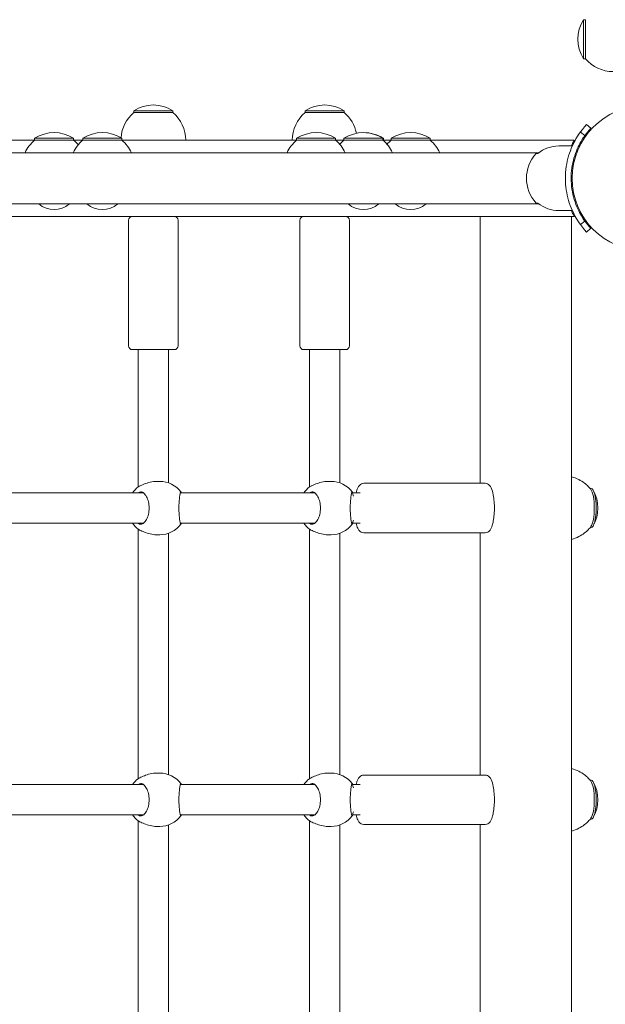
# Model space of a CAD drawing. Units: millimetres. Extents: x 10 to 17810, y -10 to 22364.
# Drawn here: x 8313 to 8620, y 8704 to 9221 of the extents above; entities that cross this region are included whole.
import ezdxf

# ---------------------------------------------------------------- set-up
doc = ezdxf.new("R2010")
doc.units = ezdxf.units.MM
doc.layers.add('Widoczne (ISO)', color=7, linetype='Continuous', lineweight=15)
doc.layers.add('wymiary 100', color=5, linetype='Continuous')
doc.layers.add('wymiary 100 strefy', color=5, linetype='Continuous')
doc.styles.get("Standard").update_dxf_attribs({"font": 'arial.ttf'})
doc.dimstyles.new('FK_rzuty 100_m$0', dxfattribs={"dimscale": 100, "dimtxt": 2.5, "dimasz": 2.5, "dimexe": 1.25, "dimexo": 0.625, "dimtad": 1, "dimlfac": 0.001, "dimrnd": 0.01, "dimzin": 1, "dimdsep": 46, "dimtxsty": 'Standard', "dimblk": 'OBLIQUE', "dimblk1": 'ARCHTICK', "dimblk2": 'OBLIQUE', "dimcen": 2.5, "dimadec": 0, "dimazin": 0, "dimtfac": 1, "dimtmove": 0, "dimatfit": 3, "dimfxl": 1, "dimarcsym": 0})
doc.dimstyles.new('FK_rzuty 100_STREFY', dxfattribs={"dimscale": 100, "dimtxt": 4, "dimasz": 2.5, "dimexe": 1.25, "dimexo": 0.625, "dimgap": 1, "dimtad": 1, "dimdec": 1, "dimlfac": 0.001, "dimrnd": 0.01, "dimzin": 1, "dimdsep": 46, "dimtxsty": 'Standard', "dimblk": 'OBLIQUE', "dimcen": 2.5, "dimadec": 0, "dimazin": 0, "dimtfac": 1, "dimtdec": 1, "dimtmove": 0, "dimatfit": 3, "dimfxl": 1, "dimarcsym": 0})

# ---------------------------------------------------------------- blocks, each defined once
blk = doc.blocks.new('_Oblique')
at = {"color": 0, "linetype": 'ByBlock', "lineweight": -2}
blk.add_line((-0.5, -0.5), (0.5, 0.5), dxfattribs=at)
blk = doc.blocks.new('*D10')
at = {"layer": 'Defpoints', "color": 0, "transparency": 16777216}
for p in [(13169.74, 10088.58), (5554.86, 8376.4), (13169.74, 2102.26)]:
    blk.add_point(p, dxfattribs=at)
at = {"layer": 'wymiary 100', "color": 0, "linetype": 'ByBlock', "lineweight": -2, "transparency": 16777216}
for p, q in [((13169.74, 10026.08), (13169.74, 1977.26)), ((5554.86, 8313.9), (5554.86, 1977.26)), ((5554.86, 2102.26), (13169.74, 2102.26))]:
    blk.add_line(p, q, dxfattribs=at)
at = {"layer": 'wymiary 100', "color": 0, "lineweight": -2, "transparency": 16777216, "xscale": 250, "yscale": 250, "zscale": 250, "rotation": 180}
blk.add_blockref('_Oblique', (5554.86, 2102.26), dxfattribs=at)
at = {"layer": 'wymiary 100', "color": 0, "lineweight": -2, "transparency": 16777216, "xscale": 250, "yscale": 250, "zscale": 250}
blk.add_blockref('_Oblique', (13169.74, 2102.26), dxfattribs=at)
at = {"layer": 'wymiary 100', "color": 0, "transparency": 16777216, "insert": (9362.3, 2292.4), "char_height": 250, "attachment_point": 5}
blk.add_mtext('7.61', dxfattribs=at)
blk = doc.blocks.new('_ArchTick')
at = {"color": 0, "linetype": 'ByBlock', "const_width": 0.15}
blk.add_lwpolyline([(-0.5, -0.5), (0.5, 0.5)], dxfattribs=at)
blk = doc.blocks.new('*D11')
at = {"layer": 'Defpoints', "color": 0, "transparency": 16777216}
for p in [(15034.43, 11074.58), (4041.85, 8734.58), (15034.43, 1419.9)]:
    blk.add_point(p, dxfattribs=at)
at = {"layer": 'wymiary 100 strefy', "color": 0, "lineweight": -2, "transparency": 16777216}
for p, q in [((15034.43, 11012.08), (15034.43, 1294.9)), ((4041.85, 8672.08), (4041.85, 1294.9)), ((4041.85, 1419.9), (15034.43, 1419.9))]:
    blk.add_line(p, q, dxfattribs=at)
at = {"layer": 'wymiary 100 strefy', "color": 0, "lineweight": -2, "transparency": 16777216, "xscale": 200, "yscale": 200, "zscale": 200, "rotation": 180}
blk.add_blockref('_Oblique', (4041.85, 1419.9), dxfattribs=at)
at = {"layer": 'wymiary 100 strefy', "color": 0, "lineweight": -2, "transparency": 16777216, "xscale": 200, "yscale": 200, "zscale": 200}
blk.add_blockref('_Oblique', (15034.43, 1419.9), dxfattribs=at)
at = {"layer": 'wymiary 100 strefy', "color": 0, "transparency": 16777216, "insert": (9538.14, 1673.07), "char_height": 300, "attachment_point": 5}
blk.add_mtext('11.00 m', dxfattribs=at)

msp = doc.modelspace()

# ---------------------------------------------------------------- linework, layer by layer
at = {"layer": 'Widoczne (ISO)'}
for p, q in [((8609.02, 9220.883), (8609.02, 9200.383)), ((8610.02, 9220.883), (8609.02, 9220.883)), ((8610.02, 9220.883), (8610.02, 9200.383)), ((8610.02, 9200.383), (8609.02, 9200.383)), ((8393.27, 9173.083), (8372.77, 9173.083)), ((8372.77, 9172.083), (8372.77, 9173.083)), ((8393.27, 9172.083), (8372.77, 9172.083)), ((8393.27, 9172.083), (8393.27, 9173.083)), ((8483.27, 9173.083), (8462.77, 9173.083)), ((8462.77, 9172.083), (8462.77, 9173.083)), ((8483.27, 9172.083), (8462.77, 9172.083)), ((8483.27, 9172.083), (8483.27, 9173.083)), ((8610.592, 9165.876), (8612.789, 9163.833)), ((8341.146, 9158.583), (8320.646, 9158.583)), ((8320.646, 9157.583), (8320.646, 9158.583)), ((8341.146, 9157.583), (8341.146, 9158.583)), ((8366.481, 9158.583), (8345.981, 9158.583)), ((8345.981, 9157.583), (8345.981, 9158.583)), ((8366.481, 9157.583), (8366.481, 9158.583)), ((8478.769, 9158.583), (8458.269, 9158.583)), ((8458.269, 9157.583), (8458.269, 9158.583)), ((8478.769, 9157.583), (8478.769, 9158.583)), ((8503.635, 9158.583), (8483.135, 9158.583)), ((8483.135, 9157.583), (8483.135, 9158.583)), ((8503.848, 9158.583), (8503.635, 9158.583)), ((8503.635, 9157.583), (8503.635, 9158.583)), ((8503.848, 9157.4), (8503.848, 9158.583)), ((8528.421, 9158.583), (8507.921, 9158.583)), ((8507.921, 9157.583), (8507.921, 9158.583)), ((8528.421, 9157.583), (8528.421, 9158.583)), ((8607.306, 9161.867), (8609.74, 9160.114)), ((8122.982, 9157.583), (8320.646, 9157.583)), ((8341.146, 9157.583), (8320.646, 9157.583)), ((8341.146, 9157.583), (8345.981, 9157.583)), ((8366.481, 9157.583), (8345.981, 9157.583)), ((8366.481, 9157.583), (8458.269, 9157.583)), ((8478.769, 9157.583), (8458.269, 9157.583)), ((8478.769, 9157.583), (8483.135, 9157.583)), ((8503.635, 9157.583), (8483.135, 9157.583)), ((8503.848, 9157.583), (8507.921, 9157.583)), ((8528.421, 9157.583), (8507.921, 9157.583)), ((8528.421, 9157.583), (8604.088, 9157.583)), ((8596.02, 9154.583), (8603.107, 9154.583)), ((8585.581, 9151.033), (7084.46, 9151.033)), ((8585.02, 9150.583), (8584.02, 9150.583)), ((8602.678, 9141.583), (8603.181, 9141.583)), ((8602.678, 9133.583), (8603.181, 9133.583)), ((7084.46, 9124.133), (8585.581, 9124.133)), ((8585.02, 9124.583), (8584.02, 9124.583)), ((8563.792, 9117.583), (8024.242, 9117.583)), ((8554.728, 9117.583), (8554.728, 8977.383)), ((8563.792, 9117.583), (8563.858, 9117.583)), ((8563.858, 9117.583), (8566.298, 9117.583)), ((8566.298, 9117.583), (8601.137, 9117.583)), ((8591.568, 9117.583), (8591.568, 9117.583)), ((8596.02, 9120.583), (8603.107, 9120.583)), ((8601.137, 9117.583), (8602.634, 9117.583)), ((8604.088, 9117.583), (8602.634, 9117.583)), ((8602.634, 8351.583), (8602.634, 9117.583)), ((8370.02, 9049.583), (8370.02, 9115.583)), ((8396.02, 9049.583), (8396.02, 9115.583)), ((8460.02, 9049.583), (8460.02, 9115.583)), ((8486.02, 9049.583), (8486.02, 9115.583)), ((8609.74, 9115.052), (8607.306, 9113.298)), ((8612.789, 9111.332), (8610.592, 9109.289)), ((8394.02, 9047.583), (8372.02, 9047.583)), ((8375.02, 9047.583), (8375.02, 8975.436)), ((8391.02, 9047.583), (8391.02, 8977.589)), ((8484.02, 9047.583), (8462.02, 9047.583)), ((8465.02, 9047.583), (8465.02, 8975.436)), ((8481.02, 9047.583), (8481.02, 8977.589)), ((8386.373, 8978.383), (8384.697, 8978.383)), ((8476.373, 8978.383), (8474.697, 8978.383)), ((8306.582, 8972.383), (8377.85, 8972.383)), ((8397.212, 8972.383), (8467.85, 8972.383)), ((8487.661, 8972.383), (8491.582, 8972.383)), ((8493.517, 8977.383), (8557.39, 8977.383)), ((8612.464, 8974.633), (8613.037, 8974.633)), ((8306.582, 8956.383), (8377.85, 8956.383)), ((8375.02, 8953.329), (8375.02, 8822.236)), ((8397.212, 8956.383), (8467.85, 8956.383)), ((8465.02, 8953.329), (8465.02, 8822.236)), ((8487.661, 8956.383), (8491.582, 8956.383)), ((8612.464, 8954.133), (8613.037, 8954.133)), ((8386.373, 8950.383), (8384.697, 8950.383)), ((8391.02, 8951.177), (8391.02, 8824.389)), ((8476.373, 8950.383), (8474.697, 8950.383)), ((8481.02, 8951.177), (8481.02, 8824.389)), ((8493.517, 8951.383), (8557.39, 8951.383)), ((8554.728, 8951.383), (8554.728, 8824.183)), ((8386.373, 8825.183), (8384.697, 8825.183)), ((8476.373, 8825.183), (8474.697, 8825.183)), ((8493.517, 8824.183), (8557.39, 8824.183)), ((8306.582, 8819.183), (8377.85, 8819.183)), ((8397.212, 8819.183), (8467.85, 8819.183)), ((8487.661, 8819.183), (8491.582, 8819.183)), ((8612.464, 8821.433), (8613.037, 8821.433)), ((8306.582, 8803.183), (8377.85, 8803.183)), ((8397.212, 8803.183), (8467.85, 8803.183)), ((8487.661, 8803.183), (8491.582, 8803.183)), ((8375.02, 8800.129), (8375.02, 8669.036)), ((8386.373, 8797.183), (8384.697, 8797.183)), ((8391.02, 8797.977), (8391.02, 8671.189)), ((8465.02, 8800.129), (8465.02, 8669.036)), ((8476.373, 8797.183), (8474.697, 8797.183)), ((8481.02, 8797.977), (8481.02, 8671.189)), ((8493.517, 8798.183), (8557.39, 8798.183)), ((8554.728, 8798.183), (8554.728, 8670.983)), ((8612.464, 8800.933), (8613.037, 8800.933))]:
    msp.add_line(p, q, dxfattribs=at)
msp.add_circle((8641.02, 9137.583), 38.05, dxfattribs=at)
for centre, radius, start, end in [((8625.031, 9210.633), 19.01, 147.3723, 212.6277), ((8624.52, 9212.582), 18.949, 220.07442, 270), ((8383.02, 9157.072), 19.01, 57.3723, 122.6277), ((8473.02, 9157.072), 19.01, 57.3723, 122.6277), ((8384.969, 9157.583), 18.949, 130.07442, 176.18584), ((8381.071, 9157.583), 18.949, 0, 49.92558), ((8474.969, 9157.583), 18.949, 130.07442, 180), ((8471.071, 9157.583), 18.949, 11.05417, 49.92558), ((8641.02, 9137.583), 41.55, 137.08181, 155.84883), ((8641.02, 9137.583), 38.55, 137.08181, 144.23483), ((8330.896, 9142.572), 19.01, 57.3723, 122.6277), ((8356.231, 9142.572), 19.01, 57.3723, 122.6277), ((8468.519, 9142.572), 19.01, 57.3723, 122.6277), ((8493.385, 9142.572), 19.01, 57.3723, 122.6277), ((8493.598, 9142.572), 19.01, 57.3723, 90.32156), ((8518.171, 9142.572), 19.01, 57.3723, 122.6277), ((8332.845, 9143.083), 18.949, 130.07442, 155.1941), ((8358.18, 9143.083), 18.949, 130.07442, 155.1941), ((8328.947, 9143.083), 18.949, 39.52443, 49.92558), ((8354.282, 9143.083), 18.949, 24.8059, 49.92558), ((8470.468, 9143.083), 18.949, 130.07442, 155.1941), ((8466.57, 9143.083), 18.949, 24.8059, 49.92558), ((8495.334, 9143.083), 18.949, 130.07442, 139.37525), ((8491.436, 9143.083), 18.949, 24.8059, 49.92558), ((8520.12, 9143.083), 18.949, 130.07442, 139.19), ((8516.222, 9143.083), 18.949, 24.8059, 49.92558), ((8596.02, 9137.458), 17.125, 90, 129.96621), ((8598.42, 9137.583), 19.4, 137.92498, 222.07502), ((8330.896, 9133.803), 12.6, 230.12637, 309.87363), ((8356.231, 9133.803), 12.6, 230.12637, 309.87363), ((8493.385, 9133.803), 12.6, 230.12637, 309.87363), ((8518.171, 9133.803), 12.6, 230.12637, 309.87363), ((8596.02, 9137.708), 17.125, 230.03379, 270), ((8372.02, 9115.583), 2, 90, 180), ((8394.02, 9115.583), 2, 0, 90), ((8462.02, 9115.583), 2, 90, 180), ((8484.02, 9115.583), 2, 0, 90), ((8641.02, 9137.583), 41.55, 204.15117, 222.91819), ((8641.02, 9137.583), 38.55, 215.76517, 222.91819), ((8372.02, 9049.583), 2, 180, 270), ((8394.02, 9049.583), 2, 270, 0), ((8462.02, 9049.583), 2, 180, 270), ((8484.02, 9049.583), 2, 270, 0), ((8386.373, 8964.383), 14, 37.18886, 90), ((8476.373, 8964.383), 14, 37.18886, 90), ((8383.612, 8964.383), 14, 127.72694, 145.1501), ((8473.612, 8964.383), 14, 127.72694, 145.1501), ((8597.542, 8964.383), 19.01, 330.48626, 29.51374), ((8383.612, 8964.383), 14, 214.8499, 232.27306), ((8386.373, 8964.383), 14, 270, 322.81114), ((8473.612, 8964.383), 14, 214.8499, 232.27306), ((8476.373, 8964.383), 14, 270, 322.81114), ((8386.373, 8811.183), 14, 37.18886, 90), ((8476.373, 8811.183), 14, 37.18886, 90), ((8383.612, 8811.183), 14, 127.72694, 145.1501), ((8473.612, 8811.183), 14, 127.72694, 145.1501), ((8597.542, 8811.183), 19.01, 330.48626, 29.51374), ((8383.612, 8811.183), 14, 214.8499, 232.27306), ((8386.373, 8811.183), 14, 270, 322.81114), ((8473.612, 8811.183), 14, 214.8499, 232.27306), ((8476.373, 8811.183), 14, 270, 322.81114)]:
    msp.add_arc(centre, radius, start, end, dxfattribs=at)
for centre, start_param, end_param in [((8612.069, 8964.383), 3.4560425, 5.9687355), ((8613.037, 8964.383), 3.1415927, 6.2831853), ((8612.069, 8811.183), 3.4560425, 5.9687355), ((8613.037, 8811.183), 3.1415927, 6.2831853)]:
    msp.add_ellipse(centre, major_axis=(0, 10.25), ratio=0.2518272, start_param=start_param, end_param=end_param, dxfattribs=at)
for points, knots in [([(8599.47, 9137.583), (8599.47, 9141.714), (8600.132, 9145.828), (8601.17, 9149.346), (8602.291, 9153.143), (8603.81, 9156.229), (8605.025, 9158.337), (8606.213, 9160.397), (8607.078, 9161.55), (8607.265, 9161.81), (8607.292, 9161.848), (8607.306, 9161.867), (8607.306, 9161.867)], [1.5707963, 1.5707963, 1.5707963, 1.5707963, 2.0486293, 2.0486293, 2.0486293, 2.5642144, 2.5642144, 2.5642144, 3.0680972, 3.0680972, 3.0680972, 3.1415927, 3.1415927, 3.1415927, 3.1415927]), ([(8609.74, 9160.114), (8609.74, 9160.114), (8609.043, 9159.216), (8607.956, 9157.403), (8606.875, 9155.6), (8605.441, 9152.86), (8604.327, 9149.402), (8603.324, 9146.289), (8602.614, 9142.605), (8602.491, 9138.838), (8602.477, 9138.42), (8602.47, 9138.001), (8602.47, 9137.583)], [-3.1415927, -3.1415927, -3.1415927, -3.1415927, -2.6161675, -2.6161675, -2.6161675, -2.0934819, -2.0934819, -2.0934819, -1.6229987, -1.6229987, -1.6229987, -1.5707963, -1.5707963, -1.5707963, -1.5707963]), ([(8603.073, 9155.583), (8603.156, 9155.757), (8603.238, 9155.927), (8603.4, 9156.258), (8603.48, 9156.417), (8603.681, 9156.813), (8603.794, 9157.031), (8603.961, 9157.348), (8604.021, 9157.459), (8604.077, 9157.562), (8604.088, 9157.583), (8604.088, 9157.583)], [-0.68128339, -0.68128339, -0.68128339, -0.68128339, -0.62317156, -0.62317156, -0.56397215, -0.56397215, -0.46527735, -0.46527735, -0.38069656, -0.38069656, -0.32858876, -0.32858876, -0.32858876, -0.32858876]), ([(8607.306, 9113.298), (8607.306, 9113.298), (8606.582, 9114.231), (8605.445, 9116.117), (8604.282, 9118.043), (8602.721, 9120.998), (8601.503, 9124.744), (8600.434, 9128.035), (8599.664, 9131.926), (8599.504, 9135.919), (8599.481, 9136.472), (8599.47, 9137.027), (8599.47, 9137.583)], [0, 0, 0, 0, 0.5161475, 0.5161475, 0.5161475, 1.0434719, 1.0434719, 1.0434719, 1.506578, 1.506578, 1.506578, 1.5707963, 1.5707963, 1.5707963, 1.5707963]), ([(8602.47, 9137.583), (8602.47, 9133.689), (8603.105, 9129.811), (8604.094, 9126.512), (8605.204, 9122.811), (8606.714, 9119.857), (8607.86, 9117.922), (8608.937, 9116.106), (8609.664, 9115.158), (8609.734, 9115.06), (8609.738, 9115.054), (8609.74, 9115.052), (8609.74, 9115.052)], [-1.5707963, -1.5707963, -1.5707963, -1.5707963, -1.0853225, -1.0853225, -1.0853225, -0.5406954, -0.5406954, -0.5406954, -0.0293753, -0.0293753, -0.0293753, 0, 0, 0, 0]), ([(8565.794, 9117.597), (8569.737, 9117.591), (8573.658, 9117.588), (8585.456, 9117.582), (8593.207, 9117.583), (8600.634, 9117.583)], [17.1571081, 17.1571081, 17.1571081, 17.1571081, 18.2767469, 18.2767469, 20.5611331, 20.5611331, 20.5611331, 20.5611331]), ([(8604.088, 9117.583), (8604.088, 9117.583), (8604.072, 9117.611), (8604, 9117.746), (8603.926, 9117.884), (8603.73, 9118.257), (8603.604, 9118.502), (8603.342, 9119.025), (8603.207, 9119.299), (8603.073, 9119.583)], [-0.35255136, -0.35255136, -0.35255136, -0.35255136, -0.29143365, -0.29143365, -0.19796663, -0.19796663, -0.09459903, -0.09459903, 0, 0, 0, 0]), ([(8384.697, 8978.383), (8383.62, 8978.383), (8382.446, 8978.242), (8380.227, 8977.737), (8379.18, 8977.377), (8377.44, 8976.674), (8376.622, 8976.28), (8375.929, 8975.957), (8375.871, 8975.93), (8375.815, 8975.904)], [3.9674792, 3.9674792, 3.9674792, 3.9674792, 4.2969679, 4.2969679, 4.6264566, 4.6264566, 4.9582144, 4.9582144, 4.9892236, 4.9892236, 4.9892236, 4.9892236]), ([(8474.697, 8978.383), (8473.62, 8978.383), (8472.446, 8978.242), (8470.227, 8977.737), (8469.18, 8977.377), (8467.44, 8976.674), (8466.622, 8976.28), (8465.929, 8975.957), (8465.871, 8975.93), (8465.815, 8975.904)], [3.9674792, 3.9674792, 3.9674792, 3.9674792, 4.2969679, 4.2969679, 4.6264566, 4.6264566, 4.9582144, 4.9582144, 4.9892236, 4.9892236, 4.9892236, 4.9892236]), ([(8602.634, 8980.813), (8604.057, 8980.454), (8605.352, 8979.948), (8607.612, 8978.814), (8608.576, 8978.187), (8610.21, 8976.948), (8610.882, 8976.335), (8612.015, 8975.179), (8612.477, 8974.634), (8612.868, 8974.13)], [3.20493924, 3.20493924, 3.20493924, 3.20493924, 3.26737258, 3.26737258, 3.33026255, 3.33026255, 3.39315251, 3.39315251, 3.45604247, 3.45604247, 3.45604247, 3.45604247]), ([(8375.135, 8972.383), (8375.563, 8972.72), (8376.022, 8972.883), (8376.971, 8972.883), (8377.527, 8972.665), (8378.581, 8971.781), (8379.079, 8971.113), (8379.868, 8969.595), (8380.218, 8968.654), (8380.691, 8966.582), (8380.813, 8965.45), (8380.813, 8963.316), (8380.691, 8962.183), (8380.218, 8960.111), (8379.868, 8959.171), (8379.079, 8957.652), (8378.581, 8956.985), (8377.527, 8956.1), (8376.971, 8955.883), (8376.022, 8955.883), (8375.563, 8956.045), (8375.135, 8956.383)], [1.0105883, 1.0105883, 1.0105883, 1.0105883, 1.3018039, 1.3018039, 1.6376732, 1.6376732, 1.9735425, 1.9735425, 2.2936655, 2.2936655, 2.6137884, 2.6137884, 2.9339113, 2.9339113, 3.2540343, 3.2540343, 3.5899036, 3.5899036, 3.9257729, 3.9257729, 4.2169885, 4.2169885, 4.2169885, 4.2169885]), ([(8397.661, 8956.383), (8397.605, 8956.045), (8397.539, 8955.883), (8397.383, 8955.883), (8397.28, 8956.1), (8397.06, 8956.985), (8396.942, 8957.652), (8396.74, 8959.171), (8396.643, 8960.111), (8396.506, 8962.183), (8396.468, 8963.316), (8396.468, 8965.45), (8396.506, 8966.582), (8396.643, 8968.654), (8396.74, 8969.595), (8396.942, 8971.113), (8397.06, 8971.781), (8397.28, 8972.665), (8397.383, 8972.883), (8397.539, 8972.883), (8397.605, 8972.72), (8397.661, 8972.383)], [1.0105883, 1.0105883, 1.0105883, 1.0105883, 1.3018039, 1.3018039, 1.6376732, 1.6376732, 1.9735425, 1.9735425, 2.2936655, 2.2936655, 2.6137884, 2.6137884, 2.9339113, 2.9339113, 3.2540343, 3.2540343, 3.5899036, 3.5899036, 3.9257729, 3.9257729, 4.2169885, 4.2169885, 4.2169885, 4.2169885]), ([(8465.135, 8972.383), (8465.563, 8972.72), (8466.022, 8972.883), (8466.971, 8972.883), (8467.527, 8972.665), (8468.581, 8971.781), (8469.079, 8971.113), (8469.868, 8969.595), (8470.218, 8968.654), (8470.691, 8966.582), (8470.813, 8965.45), (8470.813, 8963.316), (8470.691, 8962.183), (8470.218, 8960.111), (8469.868, 8959.171), (8469.079, 8957.652), (8468.581, 8956.985), (8467.527, 8956.1), (8466.971, 8955.883), (8466.022, 8955.883), (8465.563, 8956.045), (8465.135, 8956.383)], [1.0105883, 1.0105883, 1.0105883, 1.0105883, 1.3018039, 1.3018039, 1.6376732, 1.6376732, 1.9735425, 1.9735425, 2.2936655, 2.2936655, 2.6137884, 2.6137884, 2.9339113, 2.9339113, 3.2540343, 3.2540343, 3.5899036, 3.5899036, 3.9257729, 3.9257729, 4.2169885, 4.2169885, 4.2169885, 4.2169885]), ([(8487.668, 8956.43), (8487.611, 8956.06), (8487.542, 8955.883), (8487.383, 8955.883), (8487.28, 8956.1), (8487.06, 8956.985), (8486.942, 8957.652), (8486.74, 8959.171), (8486.643, 8960.111), (8486.506, 8962.183), (8486.468, 8963.316), (8486.468, 8965.45), (8486.506, 8966.582), (8486.643, 8968.654), (8486.74, 8969.595), (8486.942, 8971.113), (8487.06, 8971.781), (8487.28, 8972.665), (8487.383, 8972.883), (8487.542, 8972.883), (8487.611, 8972.705), (8487.668, 8972.336)], [0.9973997, 0.9973997, 0.9973997, 0.9973997, 1.3018039, 1.3018039, 1.6376732, 1.6376732, 1.9735425, 1.9735425, 2.2936655, 2.2936655, 2.6137884, 2.6137884, 2.9339113, 2.9339113, 3.2540343, 3.2540343, 3.5899036, 3.5899036, 3.9257729, 3.9257729, 4.2301772, 4.2301772, 4.2301772, 4.2301772]), ([(8487.668, 8972.336), (8487.674, 8972.298), (8487.681, 8972.259), (8487.762, 8971.838), (8487.925, 8971.299), (8488.097, 8970.677)], [2.94573473, 2.94573473, 2.94573473, 2.94573473, 2.97674392, 2.97674392, 3.26534475, 3.26534475, 3.26534475, 3.26534475]), ([(8493.517, 8977.383), (8493.111, 8977.383), (8492.712, 8977.285), (8491.978, 8976.952), (8491.666, 8976.706), (8490.963, 8975.995), (8490.669, 8975.499), (8490.056, 8974.206), (8489.783, 8973.352), (8489.554, 8972.383)], [6.28318531, 6.28318531, 6.28318531, 6.28318531, 6.39679576, 6.39679576, 6.53255619, 6.53255619, 6.77162863, 6.77162863, 7.09890658, 7.09890658, 7.09890658, 7.09890658]), ([(8557.39, 8977.383), (8557.796, 8977.383), (8558.195, 8977.285), (8558.929, 8976.952), (8559.241, 8976.706), (8559.944, 8975.995), (8560.239, 8975.499), (8560.968, 8973.958), (8561.302, 8972.769), (8561.778, 8970.265), (8561.936, 8969.025), (8562.13, 8966.48), (8562.171, 8965.183), (8562.144, 8962.615), (8562.076, 8961.345), (8561.835, 8958.924), (8561.661, 8957.776), (8561.197, 8955.651), (8560.907, 8954.694), (8560.291, 8953.369), (8560.028, 8952.912), (8559.421, 8952.221), (8559.136, 8951.962), (8558.384, 8951.536), (8557.895, 8951.383), (8557.39, 8951.383)], [0, 0, 0, 0, 0.1136105, 0.1136105, 0.2493709, 0.2493709, 0.4884433, 0.4884433, 0.923945, 0.923945, 1.2767838, 1.2767838, 1.6133036, 1.6133036, 1.9470211, 1.9470211, 2.2856095, 2.2856095, 2.6450931, 2.6450931, 2.8623129, 2.8623129, 3.0001547, 3.0001547, 3.1415927, 3.1415927, 3.1415927, 3.1415927]), ([(8488.097, 8958.088), (8487.925, 8957.466), (8487.762, 8956.927), (8487.681, 8956.506), (8487.674, 8956.467), (8487.668, 8956.43)], [4.66961356, 4.66961356, 4.66961356, 4.66961356, 4.95821439, 4.95821439, 4.98922357, 4.98922357, 4.98922357, 4.98922357]), ([(8375.815, 8952.861), (8375.871, 8952.835), (8375.929, 8952.808), (8376.622, 8952.486), (8377.44, 8952.091), (8379.18, 8951.389), (8380.227, 8951.028), (8382.446, 8950.523), (8383.62, 8950.383), (8384.697, 8950.383)], [0.3007486, 0.3007486, 0.3007486, 0.3007486, 0.3317578, 0.3317578, 0.6635156, 0.6635156, 0.9930043, 0.9930043, 1.3224931, 1.3224931, 1.3224931, 1.3224931]), ([(8465.815, 8952.861), (8465.871, 8952.835), (8465.929, 8952.808), (8466.622, 8952.486), (8467.44, 8952.091), (8469.18, 8951.389), (8470.227, 8951.028), (8472.446, 8950.523), (8473.62, 8950.383), (8474.697, 8950.383)], [0.3007486, 0.3007486, 0.3007486, 0.3007486, 0.3317578, 0.3317578, 0.6635156, 0.6635156, 0.9930043, 0.9930043, 1.3224931, 1.3224931, 1.3224931, 1.3224931]), ([(8489.554, 8956.383), (8489.778, 8955.437), (8490.043, 8954.601), (8490.616, 8953.369), (8490.879, 8952.912), (8491.486, 8952.221), (8491.771, 8951.962), (8492.523, 8951.536), (8493.012, 8951.383), (8493.517, 8951.383)], [8.60905668, 8.60905668, 8.60905668, 8.60905668, 8.92827836, 8.92827836, 9.14549821, 9.14549821, 9.28334002, 9.28334002, 9.42477796, 9.42477796, 9.42477796, 9.42477796]), ([(8612.868, 8954.635), (8612.477, 8954.131), (8612.015, 8953.587), (8610.882, 8952.43), (8610.21, 8951.817), (8608.576, 8950.578), (8607.612, 8949.951), (8605.352, 8948.817), (8604.057, 8948.311), (8602.634, 8947.953)], [5.96873549, 5.96873549, 5.96873549, 5.96873549, 6.03162545, 6.03162545, 6.09451542, 6.09451542, 6.15740538, 6.15740538, 6.21983872, 6.21983872, 6.21983872, 6.21983872]), ([(8602.634, 8827.613), (8604.057, 8827.254), (8605.352, 8826.748), (8607.612, 8825.614), (8608.576, 8824.987), (8610.21, 8823.748), (8610.882, 8823.135), (8612.015, 8821.979), (8612.477, 8821.434), (8612.868, 8820.93)], [3.20493924, 3.20493924, 3.20493924, 3.20493924, 3.26737258, 3.26737258, 3.33026255, 3.33026255, 3.39315251, 3.39315251, 3.45604247, 3.45604247, 3.45604247, 3.45604247]), ([(8384.697, 8825.183), (8383.62, 8825.183), (8382.446, 8825.042), (8380.227, 8824.537), (8379.18, 8824.177), (8377.44, 8823.474), (8376.622, 8823.08), (8375.929, 8822.757), (8375.871, 8822.73), (8375.815, 8822.704)], [3.9674792, 3.9674792, 3.9674792, 3.9674792, 4.2969679, 4.2969679, 4.6264566, 4.6264566, 4.9582144, 4.9582144, 4.9892236, 4.9892236, 4.9892236, 4.9892236]), ([(8474.697, 8825.183), (8473.62, 8825.183), (8472.446, 8825.042), (8470.227, 8824.537), (8469.18, 8824.177), (8467.44, 8823.474), (8466.622, 8823.08), (8465.929, 8822.757), (8465.871, 8822.73), (8465.815, 8822.704)], [3.9674792, 3.9674792, 3.9674792, 3.9674792, 4.2969679, 4.2969679, 4.6264566, 4.6264566, 4.9582144, 4.9582144, 4.9892236, 4.9892236, 4.9892236, 4.9892236]), ([(8493.517, 8824.183), (8493.111, 8824.183), (8492.712, 8824.085), (8491.978, 8823.752), (8491.666, 8823.506), (8490.963, 8822.795), (8490.669, 8822.299), (8490.056, 8821.006), (8489.783, 8820.152), (8489.554, 8819.183)], [6.28318531, 6.28318531, 6.28318531, 6.28318531, 6.39679576, 6.39679576, 6.53255619, 6.53255619, 6.77162863, 6.77162863, 7.09890658, 7.09890658, 7.09890658, 7.09890658]), ([(8557.39, 8824.183), (8557.796, 8824.183), (8558.195, 8824.085), (8558.929, 8823.752), (8559.241, 8823.506), (8559.944, 8822.795), (8560.239, 8822.299), (8560.968, 8820.758), (8561.302, 8819.569), (8561.778, 8817.065), (8561.936, 8815.825), (8562.13, 8813.28), (8562.171, 8811.983), (8562.144, 8809.415), (8562.076, 8808.145), (8561.835, 8805.724), (8561.661, 8804.576), (8561.197, 8802.451), (8560.907, 8801.494), (8560.291, 8800.169), (8560.028, 8799.712), (8559.421, 8799.021), (8559.136, 8798.762), (8558.384, 8798.336), (8557.895, 8798.183), (8557.39, 8798.183)], [0, 0, 0, 0, 0.1136105, 0.1136105, 0.2493709, 0.2493709, 0.4884433, 0.4884433, 0.923945, 0.923945, 1.2767838, 1.2767838, 1.6133036, 1.6133036, 1.9470211, 1.9470211, 2.2856095, 2.2856095, 2.6450931, 2.6450931, 2.8623129, 2.8623129, 3.0001547, 3.0001547, 3.1415927, 3.1415927, 3.1415927, 3.1415927]), ([(8375.135, 8819.183), (8375.563, 8819.52), (8376.022, 8819.683), (8376.971, 8819.683), (8377.527, 8819.465), (8378.581, 8818.581), (8379.079, 8817.913), (8379.868, 8816.395), (8380.218, 8815.454), (8380.691, 8813.382), (8380.813, 8812.25), (8380.813, 8810.116), (8380.691, 8808.983), (8380.218, 8806.911), (8379.868, 8805.971), (8379.079, 8804.452), (8378.581, 8803.785), (8377.527, 8802.9), (8376.971, 8802.683), (8376.022, 8802.683), (8375.563, 8802.845), (8375.135, 8803.183)], [1.0105883, 1.0105883, 1.0105883, 1.0105883, 1.3018039, 1.3018039, 1.6376732, 1.6376732, 1.9735425, 1.9735425, 2.2936655, 2.2936655, 2.6137884, 2.6137884, 2.9339113, 2.9339113, 3.2540343, 3.2540343, 3.5899036, 3.5899036, 3.9257729, 3.9257729, 4.2169885, 4.2169885, 4.2169885, 4.2169885]), ([(8397.661, 8803.183), (8397.605, 8802.845), (8397.539, 8802.683), (8397.383, 8802.683), (8397.28, 8802.9), (8397.06, 8803.785), (8396.942, 8804.452), (8396.74, 8805.971), (8396.643, 8806.911), (8396.506, 8808.983), (8396.468, 8810.116), (8396.468, 8812.25), (8396.506, 8813.382), (8396.643, 8815.454), (8396.74, 8816.395), (8396.942, 8817.913), (8397.06, 8818.581), (8397.28, 8819.465), (8397.383, 8819.683), (8397.539, 8819.683), (8397.605, 8819.52), (8397.661, 8819.183)], [1.0105883, 1.0105883, 1.0105883, 1.0105883, 1.3018039, 1.3018039, 1.6376732, 1.6376732, 1.9735425, 1.9735425, 2.2936655, 2.2936655, 2.6137884, 2.6137884, 2.9339113, 2.9339113, 3.2540343, 3.2540343, 3.5899036, 3.5899036, 3.9257729, 3.9257729, 4.2169885, 4.2169885, 4.2169885, 4.2169885]), ([(8465.135, 8819.183), (8465.563, 8819.52), (8466.022, 8819.683), (8466.971, 8819.683), (8467.527, 8819.465), (8468.581, 8818.581), (8469.079, 8817.913), (8469.868, 8816.395), (8470.218, 8815.454), (8470.691, 8813.382), (8470.813, 8812.25), (8470.813, 8810.116), (8470.691, 8808.983), (8470.218, 8806.911), (8469.868, 8805.971), (8469.079, 8804.452), (8468.581, 8803.785), (8467.527, 8802.9), (8466.971, 8802.683), (8466.022, 8802.683), (8465.563, 8802.845), (8465.135, 8803.183)], [1.0105883, 1.0105883, 1.0105883, 1.0105883, 1.3018039, 1.3018039, 1.6376732, 1.6376732, 1.9735425, 1.9735425, 2.2936655, 2.2936655, 2.6137884, 2.6137884, 2.9339113, 2.9339113, 3.2540343, 3.2540343, 3.5899036, 3.5899036, 3.9257729, 3.9257729, 4.2169885, 4.2169885, 4.2169885, 4.2169885]), ([(8487.668, 8803.23), (8487.611, 8802.86), (8487.542, 8802.683), (8487.383, 8802.683), (8487.28, 8802.9), (8487.06, 8803.785), (8486.942, 8804.452), (8486.74, 8805.971), (8486.643, 8806.911), (8486.506, 8808.983), (8486.468, 8810.116), (8486.468, 8812.25), (8486.506, 8813.382), (8486.643, 8815.454), (8486.74, 8816.395), (8486.942, 8817.913), (8487.06, 8818.581), (8487.28, 8819.465), (8487.383, 8819.683), (8487.542, 8819.683), (8487.611, 8819.505), (8487.668, 8819.136)], [0.9973997, 0.9973997, 0.9973997, 0.9973997, 1.3018039, 1.3018039, 1.6376732, 1.6376732, 1.9735425, 1.9735425, 2.2936655, 2.2936655, 2.6137884, 2.6137884, 2.9339113, 2.9339113, 3.2540343, 3.2540343, 3.5899036, 3.5899036, 3.9257729, 3.9257729, 4.2301772, 4.2301772, 4.2301772, 4.2301772]), ([(8487.668, 8819.136), (8487.674, 8819.098), (8487.681, 8819.059), (8487.762, 8818.638), (8487.925, 8818.099), (8488.097, 8817.477)], [2.94573473, 2.94573473, 2.94573473, 2.94573473, 2.97674392, 2.97674392, 3.26534475, 3.26534475, 3.26534475, 3.26534475]), ([(8488.097, 8804.888), (8487.925, 8804.266), (8487.762, 8803.727), (8487.681, 8803.306), (8487.674, 8803.267), (8487.668, 8803.23)], [4.66961356, 4.66961356, 4.66961356, 4.66961356, 4.95821439, 4.95821439, 4.98922357, 4.98922357, 4.98922357, 4.98922357]), ([(8489.554, 8803.183), (8489.778, 8802.237), (8490.043, 8801.401), (8490.616, 8800.169), (8490.879, 8799.712), (8491.486, 8799.021), (8491.771, 8798.762), (8492.523, 8798.336), (8493.012, 8798.183), (8493.517, 8798.183)], [8.60905668, 8.60905668, 8.60905668, 8.60905668, 8.92827836, 8.92827836, 9.14549821, 9.14549821, 9.28334002, 9.28334002, 9.42477796, 9.42477796, 9.42477796, 9.42477796]), ([(8375.815, 8799.661), (8375.871, 8799.635), (8375.929, 8799.608), (8376.622, 8799.286), (8377.44, 8798.891), (8379.18, 8798.189), (8380.227, 8797.828), (8382.446, 8797.323), (8383.62, 8797.183), (8384.697, 8797.183)], [0.3007486, 0.3007486, 0.3007486, 0.3007486, 0.3317578, 0.3317578, 0.6635156, 0.6635156, 0.9930043, 0.9930043, 1.3224931, 1.3224931, 1.3224931, 1.3224931]), ([(8465.815, 8799.661), (8465.871, 8799.635), (8465.929, 8799.608), (8466.622, 8799.286), (8467.44, 8798.891), (8469.18, 8798.189), (8470.227, 8797.828), (8472.446, 8797.323), (8473.62, 8797.183), (8474.697, 8797.183)], [0.3007486, 0.3007486, 0.3007486, 0.3007486, 0.3317578, 0.3317578, 0.6635156, 0.6635156, 0.9930043, 0.9930043, 1.3224931, 1.3224931, 1.3224931, 1.3224931]), ([(8612.868, 8801.435), (8612.477, 8800.931), (8612.015, 8800.387), (8610.882, 8799.23), (8610.21, 8798.617), (8608.576, 8797.378), (8607.612, 8796.751), (8605.352, 8795.617), (8604.057, 8795.111), (8602.634, 8794.753)], [5.96873549, 5.96873549, 5.96873549, 5.96873549, 6.03162545, 6.03162545, 6.09451542, 6.09451542, 6.15740538, 6.15740538, 6.21983872, 6.21983872, 6.21983872, 6.21983872])]:
    msp.add_open_spline(points, degree=3, knots=knots, dxfattribs=at)
for points in [[(8602.615, 9154.583), (8602.763, 9154.918), (8602.916, 9155.251), (8603.073, 9155.583)], [(8565.734, 9117.583), (8565.753, 9117.583), (8565.774, 9117.587), (8565.794, 9117.597)], [(8603.073, 9119.583), (8602.916, 9119.914), (8602.763, 9120.247), (8602.615, 9120.583)], [(8375.815, 8975.904), (8375.503, 8975.761), (8375.246, 8975.609), (8375.047, 8975.456)], [(8465.815, 8975.904), (8465.503, 8975.761), (8465.246, 8975.609), (8465.047, 8975.456)], [(8375.047, 8953.31), (8375.246, 8953.156), (8375.503, 8953.004), (8375.815, 8952.861)], [(8465.047, 8953.31), (8465.246, 8953.156), (8465.503, 8953.004), (8465.815, 8952.861)], [(8375.815, 8822.704), (8375.503, 8822.561), (8375.246, 8822.409), (8375.047, 8822.256)], [(8465.815, 8822.704), (8465.503, 8822.561), (8465.246, 8822.409), (8465.047, 8822.256)], [(8375.047, 8800.11), (8375.246, 8799.956), (8375.503, 8799.804), (8375.815, 8799.661)], [(8465.047, 8800.11), (8465.246, 8799.956), (8465.503, 8799.804), (8465.815, 8799.661)]]:
    msp.add_open_spline(points, degree=3, dxfattribs=at)

# ---------------------------------------------------------------- dimensions: what is measured, and where the dimension line sits
at = {"layer": 'wymiary 100'}
dim = msp.add_linear_dim(base=(13169.744, 2102.258), p1=(5554.861, 8376.402), p2=(13169.744, 10088.583), dimstyle='FK_rzuty 100_m$0', override={"dimarcsym": 1}, dxfattribs=at)
dim.commit()
dim.dimension.update_dxf_attribs({"geometry": '*D10', "text_midpoint": (9362.302, 2292.401)})
at = {"layer": 'wymiary 100 strefy'}
dim = msp.add_linear_dim(base=(15034.431, 1419.897), p1=(4041.847, 8734.583), p2=(15034.431, 11074.583), dimstyle='FK_rzuty 100_STREFY', override={"dimtxt": 3, "dimasz": 2, "dimdec": 2, "dimrnd": 0.1, "dimpost": ' m'}, dxfattribs=at)
dim.commit()
dim.dimension.update_dxf_attribs({"geometry": '*D11', "text_midpoint": (9538.139, 1419.897), "dimtype": 160})

doc.saveas('drawing.dxf')
